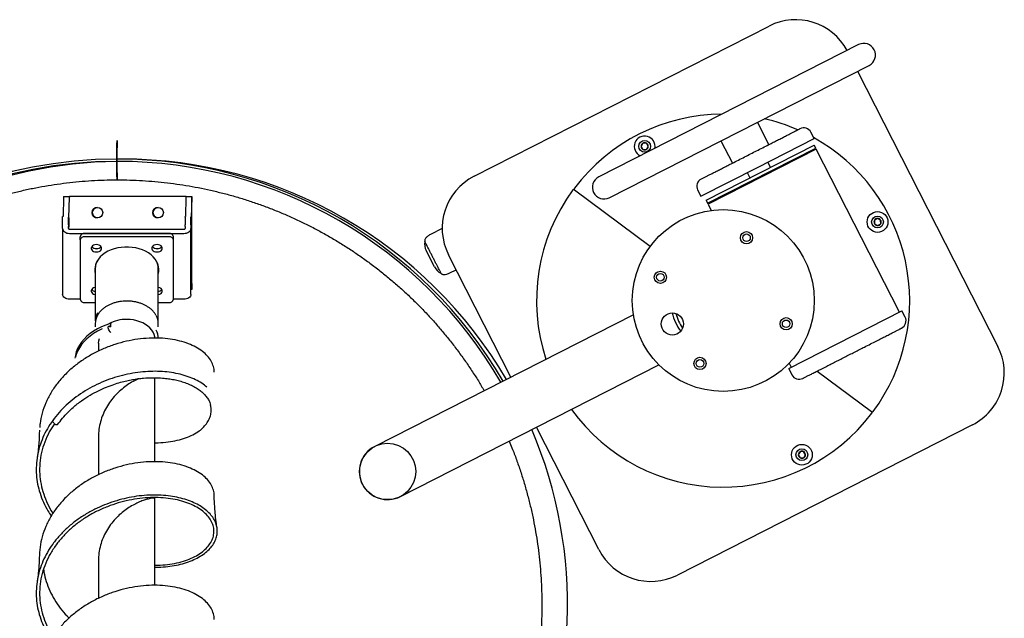
# Model space of a CAD drawing. Units: millimetres. Extents: x 12724 to 27756, y 28465 to 39594.
# Drawn here: x 19358 to 20202, y 33115 to 33629 of the extents above; entities that cross this region are included whole.
import ezdxf

# ---------------------------------------------------------------- set-up
doc = ezdxf.new("R2010")
doc.units = ezdxf.units.MM

# ---------------------------------------------------------------- blocks, each defined once
blk = doc.blocks.new('8189 DWG')
at = {"color": 7, "linetype": 'Continuous', "lineweight": 25}
for p, q in [((10760.72, 17325.58), (11013.77, 17454.51)), ((11090.37, 17438.55), (10867.62, 17325.05)), ((10876.7, 17307.23), (11099.45, 17420.73)), ((11089.65, 17415.73), (11209.95, 17179.62)), ((11013.42, 17352.77), (11003.66, 17371.92)), ((11003.76, 17333.25), (11052.29, 17357.98)), ((11052.29, 17357.98), (11049.57, 17363.33)), ((10905.42, 17353.92), (10903.92, 17351.23)), ((10903.92, 17351.23), (10905.51, 17348.59)), ((10908.49, 17353.97), (10905.42, 17353.92)), ((10910.07, 17351.33), (10908.49, 17353.97)), ((10908.58, 17348.65), (10910.07, 17351.33)), ((10959.67, 17305.18), (11052.34, 17352.39)), ((10961.03, 17302.5), (11053.7, 17349.72)), ((10972.48, 17356.03), (10982.24, 17336.88)), ((11053.7, 17349.72), (11052.34, 17352.39)), ((11053.48, 17349.05), (11053.7, 17349.72)), ((10905.51, 17348.59), (10908.58, 17348.65)), ((11054.15, 17348.83), (10961.49, 17301.61)), ((11054.15, 17348.83), (11053.48, 17349.05)), ((11125.43, 17208.94), (11054.15, 17348.83)), ((10955.17, 17308.5), (11003.76, 17333.25)), ((11014.91, 17333.32), (11012.64, 17337.78)), ((10994.82, 17328.7), (10997.09, 17324.25)), ((10408.74, 17307.58), (10408.3, 17291.17)), ((10408.79, 17308.38), (10413.78, 17308.38)), ((10413.27, 17290.07), (10413.74, 17307.58)), ((10413.78, 17308.38), (10413.83, 17308.38)), ((10414.85, 17308.38), (10413.83, 17308.38)), ((10512.83, 17308.38), (10414.85, 17308.38)), ((10513.77, 17308.38), (10512.83, 17308.38)), ((10513.72, 17307.58), (10513.28, 17291.01)), ((10513.77, 17308.38), (10518.77, 17308.38)), ((10518.72, 17307.58), (10518.25, 17290.07)), ((10518.81, 17308.38), (10518.77, 17308.38)), ((10518.81, 17228.38), (10518.81, 17308.38)), ((10846.95, 17314.04), (10911.84, 17265.55)), ((10952.45, 17313.84), (10955.17, 17308.5)), ((10959.67, 17305.18), (10961.03, 17302.5)), ((10961.03, 17302.5), (10961.71, 17302.29)), ((10961.71, 17302.29), (10961.49, 17301.61)), ((10961.49, 17301.61), (10964.19, 17296.3)), ((10408.3, 17291.2), (10407.98, 17291.2)), ((10407.98, 17290.63), (10407.98, 17291.2)), ((10407.98, 17283.97), (10407.98, 17290.63)), ((10412.98, 17291.17), (10412.98, 17290.63)), ((10412.98, 17283.97), (10412.98, 17290.63)), ((10513.28, 17291.2), (10512.98, 17291.2)), ((10512.98, 17290.63), (10512.98, 17291.2)), ((10512.98, 17290.63), (10512.98, 17283.97)), ((10517.98, 17291), (10517.98, 17290.63)), ((10517.98, 17283.97), (10517.98, 17290.63)), ((10407.98, 17282.61), (10407.98, 17283.97)), ((10407.98, 17280.83), (10407.98, 17282.61)), ((10412.98, 17283.97), (10412.98, 17282.61)), ((10412.98, 17280.83), (10412.98, 17282.61)), ((10512.98, 17282.61), (10512.98, 17283.97)), ((10512.98, 17282.61), (10512.98, 17280.83)), ((10517.98, 17283.97), (10517.98, 17282.61)), ((10517.98, 17282.61), (10517.98, 17280.83)), ((11106.67, 17289.46), (11104.03, 17287.88)), ((11104.03, 17287.88), (11104.08, 17284.81)), ((11104.08, 17284.81), (11106.77, 17283.31)), ((11109.36, 17287.97), (11106.67, 17289.46)), ((11106.77, 17283.31), (11109.41, 17284.9)), ((11109.41, 17284.9), (11109.36, 17287.97)), ((10407.98, 17280.83), (10407.98, 17224.26)), ((10413.98, 17280.12), (10511.98, 17280.12)), ((10413.98, 17276.59), (10511.98, 17276.59)), ((10422.98, 17270.93), (10422.98, 17273.76)), ((10498.98, 17276.59), (10426.98, 17276.59)), ((10498.98, 17273.76), (10426.98, 17273.76)), ((10502.98, 17270.93), (10502.98, 17273.76)), ((10517.98, 17224.26), (10517.98, 17280.83)), ((10733.42, 17280.81), (10723.28, 17275.64)), ((10422.98, 17270.93), (10422.98, 17220.02)), ((10502.98, 17220.02), (10502.98, 17270.93)), ((10726.84, 17247.81), (10719.66, 17261.9)), ((10792.38, 17153.33), (10738.87, 17258.33)), ((10435.72, 17245.71), (10435.98, 17245.96)), ((10435.98, 17246.18), (10435.98, 17201.63)), ((10489.98, 17201.63), (10489.98, 17246.18)), ((10489.98, 17245.96), (10490.23, 17245.71)), ((10518.25, 17246.69), (10518.72, 17229.19)), ((10740.08, 17242.67), (10745.46, 17245.41)), ((10518.77, 17228.38), (10517.98, 17228.38)), ((10518.77, 17228.38), (10518.81, 17228.38)), ((10422.98, 17220.02), (10413.98, 17220.02)), ((10426.98, 17217.19), (10435.98, 17217.19)), ((10489.98, 17217.19), (10498.98, 17217.19)), ((10511.98, 17220.02), (10502.98, 17220.02)), ((10897.37, 17206.82), (10675.66, 17093.86)), ((11030.54, 17160.59), (11127.66, 17210.08)), ((11130.38, 17204.73), (11127.66, 17210.08)), ((10435.98, 17199.16), (10435.98, 17196.56)), ((10449.4, 17196.78), (10449.4, 17198.9)), ((10489.98, 17196.56), (10489.98, 17199.16)), ((10448.71, 17197.11), (10448.1, 17196.92)), ((10448.7, 17197.11), (10448.66, 17196.33)), ((10449.19, 17196.49), (10448.7, 17197.11)), ((10489.98, 17186.69), (10489.98, 17189.02)), ((10438.83, 17182.47), (10438.83, 17175.59)), ((10697.59, 17050.82), (10919.29, 17163.79)), ((11030.97, 17165.25), (11032.76, 17161.73)), ((11030.54, 17160.59), (11033.26, 17155.24)), ((11055.08, 17158.51), (11101.67, 17123.68)), ((10487.13, 17080.62), (10487.13, 17152.71)), ((10534.78, 17129.3), (10534.73, 17129.59)), ((10388.21, 17107.78), (10387.98, 17104.36)), ((10867.81, 17005.29), (10814.3, 17110.29)), ((11188.1, 17112.37), (10935.06, 16983.43)), ((10438.83, 17103.98), (10438.83, 17069.53)), ((10675.66, 17093.86), (10675.62, 17093.84)), ((11040.25, 17089.3), (11038.75, 17086.62)), ((11043.32, 17089.36), (11040.25, 17089.3)), ((11044.9, 17086.72), (11043.32, 17089.36)), ((11038.75, 17086.62), (11040.33, 17083.98)), ((11040.33, 17083.98), (11043.41, 17084.03)), ((11043.41, 17084.03), (11044.9, 17086.72)), ((10487.13, 16974.55), (10487.13, 17049.64)), ((10697.55, 17050.8), (10697.59, 17050.82)), ((10438.83, 16997.92), (10438.83, 16963.46))]:
    blk.add_line(p, q, dxfattribs=at)
at = {"color": 7, "linetype": 'Continuous', "lineweight": 25, "flags": 128}
for points in [[(10454.73, 17322.53), (10454.69, 17322.71), (10454.64, 17323.25), (10454.6, 17324.13), (10454.57, 17325.33), (10454.53, 17326.83), (10454.5, 17328.61), (10454.48, 17330.61), (10454.46, 17332.79), (10454.44, 17335.12), (10454.43, 17337.54), (10454.43, 17340), (10454.44, 17342.44), (10454.45, 17344.82), (10454.46, 17347.09), (10454.49, 17349.19), (10454.51, 17351.08), (10454.54, 17352.72), (10454.58, 17354.08), (10454.62, 17355.12), (10454.66, 17355.83), (10454.7, 17356.19), (10454.75, 17356.19), (10454.79, 17355.83), (10454.79, 17355.76)], [(10454.79, 17322.93), (10454.77, 17322.71), (10454.73, 17322.53)], [(10413.27, 17290.07), (10413.22, 17288.16), (10413.18, 17285.94), (10413.15, 17283.45), (10413.12, 17280.72), (10413.11, 17280.47)], [(10518.25, 17290.07), (10518.21, 17288.16), (10518.17, 17285.94), (10518.13, 17283.45), (10518.1, 17280.72), (10518.08, 17277.81), (10518.06, 17274.75), (10518.05, 17271.59), (10518.05, 17268.38)], [(10407.98, 17280.83), (10408.09, 17280), (10408.43, 17279.21), (10408.99, 17278.47), (10409.73, 17277.83), (10410.64, 17277.3), (10411.68, 17276.91), (10412.81, 17276.67), (10413.98, 17276.59)], [(10511.98, 17276.59), (10513.15, 17276.67), (10514.27, 17276.91), (10515.31, 17277.3), (10516.22, 17277.83), (10516.96, 17278.47), (10517.52, 17279.21), (10517.86, 17280), (10517.98, 17280.83)], [(10518.37, 17262.38), (10518.34, 17262.57), (10518.32, 17263.13), (10518.3, 17264.01), (10518.28, 17265.17), (10518.27, 17266.53), (10518.26, 17268.01), (10518.27, 17269.51), (10518.27, 17270.94), (10518.29, 17272.21), (10518.31, 17273.24), (10518.33, 17273.96), (10518.35, 17274.34), (10518.38, 17274.34), (10518.41, 17273.96), (10518.43, 17273.24), (10518.45, 17272.21), (10518.46, 17270.94), (10518.47, 17269.51), (10518.47, 17268.01), (10518.47, 17266.53), (10518.46, 17265.17), (10518.44, 17264.01), (10518.42, 17263.13), (10518.39, 17262.57), (10518.37, 17262.38)], [(10436.98, 17260.68), (10438.24, 17260.81), (10439.41, 17261.18), (10440.38, 17261.77), (10441.07, 17262.54), (10441.43, 17263.41), (10441.43, 17264.31), (10441.07, 17265.18), (10440.38, 17265.94), (10439.41, 17266.54), (10438.24, 17266.91), (10436.98, 17267.04), (10435.71, 17266.91), (10434.54, 17266.54), (10433.57, 17265.94), (10432.88, 17265.18), (10432.52, 17264.31), (10432.52, 17263.41), (10432.88, 17262.54), (10433.57, 17261.77), (10434.54, 17261.18), (10435.71, 17260.81), (10436.98, 17260.68)], [(10489.98, 17241.78), (10490.37, 17243.81), (10490.46, 17246.03), (10490.2, 17248.24), (10489.57, 17250.42), (10488.6, 17252.53), (10487.3, 17254.55), (10485.68, 17256.45), (10483.76, 17258.21), (10481.57, 17259.8), (10479.14, 17261.21), (10476.5, 17262.41), (10473.68, 17263.39), (10470.72, 17264.13), (10467.67, 17264.63), (10464.55, 17264.89), (10461.41, 17264.89), (10458.29, 17264.63), (10455.23, 17264.13), (10452.27, 17263.39), (10449.45, 17262.41), (10446.81, 17261.21), (10444.38, 17259.8), (10442.19, 17258.21), (10440.28, 17256.45), (10438.65, 17254.55), (10437.35, 17252.53), (10436.38, 17250.42), (10435.76, 17248.24), (10435.49, 17246.03), (10435.58, 17243.81), (10435.98, 17241.78)], [(10488.98, 17260.68), (10490.24, 17260.81), (10491.41, 17261.18), (10492.38, 17261.77), (10493.07, 17262.54), (10493.43, 17263.41), (10493.43, 17264.31), (10493.07, 17265.18), (10492.38, 17265.94), (10491.41, 17266.54), (10490.24, 17266.91), (10488.98, 17267.04), (10487.71, 17266.91), (10486.54, 17266.54), (10485.57, 17265.94), (10484.88, 17265.18), (10484.52, 17264.31), (10484.52, 17263.41), (10484.88, 17262.54), (10485.57, 17261.77), (10486.54, 17261.18), (10487.71, 17260.81), (10488.98, 17260.68)], [(10518.05, 17268.38), (10518.05, 17265.18), (10518.06, 17262.02), (10518.08, 17258.96), (10518.1, 17256.04), (10518.13, 17253.32), (10518.17, 17250.83), (10518.21, 17248.61), (10518.25, 17246.69)], [(10436.43, 17250.07), (10436.4, 17250.03), (10436.12, 17249.65)], [(10436.56, 17249.86), (10436.4, 17250.11), (10436.31, 17250.24)], [(10489.64, 17250.24), (10489.55, 17250.11), (10489.45, 17249.95)], [(10489.83, 17249.65), (10489.55, 17250.03), (10489.52, 17250.07)], [(10435.55, 17246.89), (10435.58, 17246.64), (10435.98, 17244.61)], [(10489.98, 17244.61), (10490.37, 17246.64), (10490.4, 17246.89)], [(10413.98, 17220.02), (10412.81, 17220.1), (10411.68, 17220.34), (10410.64, 17220.73), (10409.73, 17221.26), (10408.99, 17221.9), (10408.43, 17222.64), (10408.09, 17223.43), (10407.98, 17224.26)], [(10435.98, 17230.19), (10435.71, 17230.14), (10434.54, 17229.77), (10433.57, 17229.17), (10432.88, 17228.41), (10432.52, 17227.54), (10432.52, 17226.64), (10432.88, 17225.77), (10433.57, 17225.01), (10434.54, 17224.41), (10435.71, 17224.04), (10435.98, 17223.99)], [(10489.98, 17223.99), (10490.24, 17224.04), (10491.41, 17224.41), (10492.38, 17225.01), (10493.07, 17225.77), (10493.43, 17226.64), (10493.43, 17227.54), (10493.07, 17228.41), (10492.38, 17229.17), (10491.41, 17229.77), (10490.24, 17230.14), (10489.98, 17230.19)], [(10517.98, 17224.26), (10517.86, 17223.43), (10517.52, 17222.64), (10516.96, 17221.9), (10516.22, 17221.26), (10515.31, 17220.73), (10514.27, 17220.34), (10513.15, 17220.1), (10511.98, 17220.02)], [(10448.71, 17199.23), (10444.88, 17197.93), (10441.22, 17196.42), (10437.76, 17194.68), (10434.51, 17192.75), (10431.51, 17190.63), (10428.78, 17188.34), (10426.33, 17185.89), (10424.18, 17183.3), (10422.35, 17180.59), (10420.85, 17177.79), (10419.7, 17174.9), (10418.89, 17171.96), (10418.49, 17169.49)], [(10448.71, 17199.23), (10448.88, 17199.26), (10449.06, 17199.24), (10449.22, 17199.17), (10449.34, 17199.07), (10449.4, 17198.95), (10449.4, 17198.9)], [(10487.09, 17186.69), (10486.95, 17187.78), (10486.42, 17189.81), (10485.56, 17191.78), (10484.36, 17193.66), (10482.85, 17195.42), (10481.05, 17197.05), (10478.99, 17198.51), (10476.69, 17199.78), (10474.2, 17200.84), (10471.54, 17201.69), (10468.76, 17202.3), (10465.89, 17202.68), (10462.98, 17202.8)], [(10441.96, 17194.63), (10441.22, 17194.29), (10437.76, 17192.56), (10434.51, 17190.63), (10431.51, 17188.51), (10428.78, 17186.21), (10426.33, 17183.77), (10424.18, 17181.18), (10422.35, 17178.47), (10420.85, 17175.67), (10419.7, 17172.78), (10419, 17170.33)], [(10449.18, 17191.66), (10449.04, 17191.73), (10448.55, 17192.23), (10448.07, 17192.97), (10447.64, 17193.86), (10447.32, 17194.81), (10447.13, 17195.7), (10447.1, 17196.18), (10447.18, 17196.78), (10447.42, 17197.1), (10447.79, 17197.11), (10448.25, 17196.81), (10448.66, 17196.33), (10448.66, 17196.33)], [(10449.19, 17196.49), (10449.32, 17196.58), (10449.39, 17196.7), (10449.4, 17196.83), (10449.34, 17196.95), (10449.22, 17197.05), (10449.06, 17197.11), (10448.88, 17197.13), (10448.71, 17197.11)], [(10438.83, 17182.47), (10439, 17184.49), (10439.47, 17186.39)]]:
    blk.add_lwpolyline(points, dxfattribs=at)
at = {"color": 7, "linetype": 'Continuous', "lineweight": 25}
for centre, radius in [((10907, 17351.28), 5.05), ((10437.84, 17294.38), 4.5), ((10489.83, 17294.38), 4.5), ((10974.41, 17218.97), 78), ((11106.72, 17286.39), 8.9), ((11106.72, 17286.39), 5.05), ((10994.36, 17272.9), 5.25), ((10994.36, 17272.9), 3.25), ((10920.48, 17238.9), 5.25), ((10920.48, 17238.92), 3.25), ((10930.81, 17198.91), 9.53), ((11028.35, 17199.05), 5.25), ((11028.34, 17199.03), 3.25), ((10954.47, 17165.05), 5.25), ((10954.47, 17165.05), 3.25), ((10686.62, 17072.34), 24.15), ((11041.83, 17086.67), 8.9), ((11041.83, 17086.67), 5.05)]:
    blk.add_circle(centre, radius, dxfattribs=at)
for centre, radius, start, end in [((11036.47, 17409.96), 50, 28.14599, 117), ((11094.91, 17429.64), 10, 297, 117), ((10974.31, 17218.86), 160, 90.39075, 142.86815), ((10974.31, 17218.86), 160, 66.43713, 77.27152), ((11043.33, 17360.15), 7, 27, 117), ((10907, 17351.28), 8.9, 348.89342, 245.10658), ((10974.31, 17218.86), 160, 323.58886, 61.00367), ((10806.43, 17339.32), 352.03, 177.57114, 182.4041), ((10821.24, 17339.32), 366.77, 177.35674, 182.62311), ((10907, 17351.28), 3.08, 120.95118, 180.95118), ((10907, 17351.28), 3.07, 180.95118, 240.95118), ((10907, 17351.28), 3.08, 60.95118, 120.95118), ((10907, 17351.28), 3.07, 0.95118, 60.95118), ((10907, 17351.28), 3.07, 300.95118, 0.95118), ((10907, 17351.28), 3.07, 240.95118, 300.95118), ((10455.14, 16958.38), 382, 90.08592, 259.95563), ((10455.14, 16958.38), 380, 90.08639, 259.94964), ((10458.96, 16958.41), 379.97, 90.66193, 179.4013), ((10455.08, 16958.45), 381.93, 30.07715, 89.99844), ((10455.08, 16958.45), 379.93, 30.09341, 89.99844), ((10458.92, 16958.45), 381.93, 30.33914, 89.99833), ((10783.42, 17281.03), 50, 117, 207), ((10872.16, 17316.14), 10, 117, 297), ((10958.69, 17317.02), 7, 117, 207), ((10413.92, 17307.68), 5.18, 172.15206, 181.10933), ((10418.92, 17307.68), 5.18, 172.15206, 181.10933), ((10518.9, 17307.68), 5.18, 172.15206, 181.10933), ((10523.9, 17307.68), 5.18, 172.15206, 181.10933), ((10974.31, 17218.86), 160, 143.58886, 198.2995), ((10846.35, 17313.24), 1, 53.2285, 143.58886), ((10847.55, 17314.84), 1, 142.86815, 233.2285), ((10437.93, 17294.38), 4.5, 90.00665, 269.99335), ((10489.92, 17294.38), 4.5, 90.00665, 269.99335), ((11106.72, 17286.39), 3.08, 150.95118, 210.95118), ((11106.72, 17286.39), 3.08, 90.95118, 150.95118), ((11106.72, 17286.39), 3.08, 210.95118, 270.95118), ((11106.72, 17286.39), 3.08, 30.95118, 90.95118), ((11106.72, 17286.39), 3.08, 270.95118, 330.95118), ((11106.72, 17286.39), 3.08, 330.95118, 30.95118), ((10413.85, 17281.01), 0.893, 191.42175, 278.04947), ((10426.48, 17273.05), 3.57, 81.95053, 168.57825), ((10426.48, 17270.22), 3.57, 81.95053, 168.57825), ((10499.48, 17273.05), 3.57, 11.42175, 98.04947), ((10499.48, 17270.22), 3.57, 11.42175, 98.04947), ((10512.1, 17281.01), 0.893, 261.95053, 348.57825), ((10436.98, 17268.82), 5.37, 221.32006, 318.67994), ((10436.72, 17268.4), 4.9, 219.65164, 272.99067), ((10437.23, 17268.4), 4.9, 267.00933, 320.34836), ((10488.98, 17268.82), 5.37, 221.32006, 318.67994), ((10488.72, 17268.4), 4.9, 219.65164, 272.99067), ((10489.23, 17268.4), 4.9, 267.00933, 320.34836), ((10730.35, 17267.35), 12, 169.81511, 207), ((10718.64, 17269.46), 0.1, 116.80284, 169.81511), ((10475.69, 17246.09), 14.28, 0.34806, 29.14342), ((10737.53, 17253.26), 12, 207, 244.18489), ((10732.35, 17242.55), 0.1, 244.18489, 297.19716), ((10436.57, 17231.44), 4.67, 219.05883, 262.70942), ((10489.38, 17231.44), 4.67, 277.29058, 320.94117), ((10523.9, 17229.09), 5.18, 178.89067, 187.84794), ((10426.48, 17220.73), 3.57, 191.42175, 278.04947), ((10499.48, 17220.73), 3.57, 261.95053, 348.57825), ((10450.11, 17201.6), 14.12, 151.17206, 184.87279), ((10450.33, 17199.05), 14.36, 150.41435, 179.58229), ((10475.52, 17199.03), 14.45, 0.51537, 29.45536), ((10974.41, 17218.97), 45, 193.55006, 215.87508), ((10974.41, 17218.97), 42.15, 195.12638, 214.29876), ((10462.57, 17172.19), 30.62, 89.24832, 119.35926), ((11124.14, 17201.55), 7, 297, 27), ((10475.62, 17186.33), 14.36, 0.41747, 29.574), ((11165.4, 17156.92), 50, 297, 27), ((11039.5, 17158.42), 7, 207, 297), ((10974.31, 17218.86), 160, 215.66202, 322.86815), ((11102.27, 17124.49), 1, 233.2285, 323.58886), ((11101.08, 17122.88), 1, 322.86815, 53.2285), ((10458.87, 16958.38), 382.01, 281.67869, 23.09537), ((10686.58, 17072.32), 24.15, 117.00001, 296.99999), ((11041.83, 17086.67), 3.07, 120.95118, 180.95118), ((11041.83, 17086.67), 3.07, 60.95118, 120.95118), ((11041.83, 17086.67), 3.08, 0.95118, 60.95118), ((11041.83, 17086.67), 3.08, 180.95118, 240.95118), ((11041.83, 17086.67), 3.08, 240.95118, 300.95118), ((11041.83, 17086.67), 3.08, 300.95118, 0.95118), ((10912.36, 17027.99), 50, 207, 297)]:
    blk.add_arc(centre, radius, start, end, dxfattribs=at)
for points, knots in [([(10997.86, 17344.84), (10999.58, 17345.71), (11003.07, 17347.49), (11008.31, 17350.16), (11013.1, 17352.6), (11017.35, 17354.77), (11021.08, 17356.67), (11024.58, 17358.45), (11027.83, 17360.11), (11030.76, 17361.6), (11033.31, 17362.9), (11035.49, 17364.01), (11037.42, 17365), (11038.96, 17365.78), (11039.97, 17366.3), (11040.1, 17366.36), (11040.15, 17366.39)], [0, 0, 0, 0, 0.077628, 0.157664, 0.239951, 0.304276, 0.368607, 0.4343, 0.5, 0.565693, 0.631393, 0.695717, 0.760049, 0.84233, 0.922367, 1, 1, 1, 1]), ([(10955.51, 17323.26), (10955.51, 17323.26), (10955.41, 17323.21), (10955.77, 17323.39), (10956.69, 17323.86), (10958.26, 17324.66), (10960.2, 17325.65), (10962.38, 17326.76), (10964.94, 17328.06), (10967.87, 17329.56), (10971.12, 17331.21), (10974.63, 17333), (10978.35, 17334.9), (10982.61, 17337.07), (10987.4, 17339.51), (10992.64, 17342.18), (10996.13, 17343.96), (10997.86, 17344.84)], [0, 0, 0, 0, 0.000354, 0.077953, 0.157962, 0.24022, 0.304522, 0.36883, 0.4345, 0.500177, 0.565847, 0.631523, 0.695825, 0.760134, 0.842386, 0.922396, 1, 1, 1, 1]), ([(10095.69, 17018.38), (10096.24, 17021.57), (10097.4, 17028.28), (10099.56, 17038.44), (10102.06, 17048.87), (10104.88, 17059.22), (10108, 17069.48), (10111.43, 17079.65), (10115.14, 17089.71), (10119.16, 17099.65), (10123.46, 17109.48), (10128.06, 17119.17), (10132.93, 17128.73), (10138.09, 17138.13), (10143.52, 17147.38), (10149.22, 17156.47), (10155.18, 17165.38), (10161.41, 17174.12), (10167.89, 17182.66), (10174.61, 17191.02), (10181.59, 17199.17), (10188.79, 17207.11), (10196.23, 17214.84), (10203.9, 17222.34), (10211.78, 17229.62), (10219.87, 17236.66), (10228.16, 17243.46), (10236.66, 17250.01), (10245.34, 17256.31), (10254.2, 17262.35), (10263.24, 17268.12), (10272.44, 17273.63), (10281.8, 17278.87), (10291.31, 17283.82), (10300.97, 17288.5), (10310.75, 17292.88), (10320.66, 17296.98), (10330.69, 17300.78), (10340.83, 17304.29), (10351.06, 17307.5), (10361.39, 17310.4), (10371.79, 17313), (10382.27, 17315.29), (10392.81, 17317.27), (10403.4, 17318.94), (10414.04, 17320.3), (10424.72, 17321.34), (10435.42, 17322.07), (10445.42, 17322.47), (10451.86, 17322.51), (10454.73, 17322.53)], [0, 0, 0, 0, 0.018959, 0.03992, 0.060882, 0.081843, 0.102805, 0.123767, 0.144728, 0.16569, 0.186652, 0.207613, 0.228575, 0.249536, 0.270498, 0.29146, 0.312421, 0.333383, 0.354345, 0.375306, 0.396268, 0.41723, 0.438192, 0.459153, 0.480115, 0.501077, 0.522038, 0.543, 0.563962, 0.584924, 0.605885, 0.626847, 0.647809, 0.668771, 0.689733, 0.710694, 0.731656, 0.752618, 0.77358, 0.794542, 0.815503, 0.836465, 0.857427, 0.878389, 0.899351, 0.920313, 0.941274, 0.962236, 0.983198, 1, 1, 1, 1]), ([(10454.73, 17322.53), (10454.77, 17322.53), (10456.65, 17322.53), (10462.11, 17322.49), (10471.09, 17322.22), (10481.8, 17321.58), (10492.48, 17320.63), (10503.13, 17319.36), (10513.74, 17317.78), (10524.3, 17315.89), (10534.79, 17313.69), (10545.22, 17311.18), (10555.57, 17308.36), (10565.83, 17305.24), (10575.99, 17301.82), (10586.05, 17298.1), (10596, 17294.09), (10605.82, 17289.78), (10615.52, 17285.19), (10625.07, 17280.32), (10634.47, 17275.16), (10643.72, 17269.73), (10652.81, 17264.03), (10661.72, 17258.07), (10670.46, 17251.84), (10679, 17245.36), (10687.36, 17238.64), (10695.51, 17231.66), (10703.45, 17224.46), (10711.18, 17217.02), (10718.68, 17209.35), (10725.96, 17201.47), (10732.99, 17193.38), (10739.79, 17185.08), (10746.34, 17176.59), (10752.64, 17167.91), (10758.68, 17159.04), (10764.3, 17150.29), (10767.76, 17144.42), (10769.41, 17141.63)], [0, 0, 0, 0, 0.000334, 0.014854, 0.043075, 0.071296, 0.099518, 0.127739, 0.155961, 0.184182, 0.212404, 0.240626, 0.268847, 0.297069, 0.32529, 0.353512, 0.381733, 0.409955, 0.438176, 0.466398, 0.494619, 0.522841, 0.551062, 0.579284, 0.607505, 0.635727, 0.663948, 0.69217, 0.720391, 0.748612, 0.776834, 0.805055, 0.833277, 0.861498, 0.889719, 0.917941, 0.946162, 0.974383, 1, 1, 1, 1]), ([(10723.28, 17275.64), (10722.41, 17275.13), (10720.83, 17274.21), (10719.33, 17272.63), (10718.66, 17271.41), (10718.45, 17270.68), (10718.42, 17270.05), (10718.53, 17269.7), (10718.57, 17269.54)], [0, 0, 0, 0, 0.364413, 0.663336, 0.776404, 0.866871, 0.939626, 1, 1, 1, 1]), ([(10437, 17251.42), (10436.95, 17251.32), (10436.6, 17250.55), (10436.24, 17249.05), (10435.99, 17247.39), (10435.98, 17246.44), (10435.98, 17246.18)], [0, 0, 0, 0, 0.0609656, 0.4596266, 0.8566801, 1, 1, 1, 1]), ([(10438.15, 17253.75), (10438.01, 17253.55), (10437.53, 17252.8), (10437.22, 17252), (10437, 17251.42)], [0, 0, 0, 0, 0.276971, 1, 1, 1, 1]), ([(10488.1, 17253.27), (10488.06, 17253.36), (10487.95, 17253.59), (10487.79, 17253.81), (10487.7, 17253.95)], [0, 0, 0, 0, 0.380531, 1, 1, 1, 1]), ([(10732.38, 17242.45), (10732.48, 17242.32), (10732.7, 17242.02), (10733.23, 17241.68), (10733.94, 17241.42), (10735.32, 17241.24), (10737.48, 17241.53), (10739.16, 17242.27), (10740.08, 17242.67)], [0, 0, 0, 0, 0.060374, 0.133129, 0.223596, 0.336664, 0.635587, 1, 1, 1, 1]), ([(10488.02, 17206.35), (10487.82, 17206.72), (10487.26, 17207.75), (10486.04, 17209.32), (10484.39, 17211.05), (10482.47, 17212.64), (10480.33, 17214.07), (10477.98, 17215.33), (10475.46, 17216.4), (10472.79, 17217.26), (10470, 17217.92), (10467.13, 17218.35), (10464.22, 17218.56), (10461.29, 17218.54), (10458.38, 17218.3), (10455.52, 17217.83), (10452.75, 17217.15), (10450.1, 17216.25), (10447.6, 17215.15), (10445.27, 17213.86), (10443.15, 17212.39), (10441.27, 17210.77), (10439.65, 17209), (10438.54, 17207.52), (10438.07, 17206.61), (10437.94, 17206.37)], [0, 0, 0, 0, 0.025515, 0.070673, 0.115997, 0.161454, 0.207004, 0.252608, 0.298241, 0.34388, 0.389517, 0.435149, 0.480779, 0.52641, 0.572047, 0.617693, 0.663355, 0.709034, 0.754733, 0.800449, 0.846169, 0.891872, 0.937523, 0.98308, 1, 1, 1, 1]), ([(10489.86, 17200.16), (10489.9, 17200.39), (10489.98, 17200.89), (10489.98, 17201.38), (10489.98, 17201.63)], [0, 0, 0, 0, 0.485284, 1, 1, 1, 1]), ([(11042.73, 17152.21), (11042.72, 17152.21), (11042.68, 17152.19), (11043.09, 17152.4), (11044, 17152.86), (11045.56, 17153.66), (11047.84, 17154.82), (11050.64, 17156.25), (11053.96, 17157.94), (11057.83, 17159.91), (11061.89, 17161.98), (11065.96, 17164.05), (11069.91, 17166.06), (11074.04, 17168.17), (11078.32, 17170.35), (11082.66, 17172.56), (11087.01, 17174.77), (11091.3, 17176.96), (11095.88, 17179.3), (11100.67, 17181.74), (11105.49, 17184.19), (11109.9, 17186.44), (11113.93, 17188.49), (11117.6, 17190.36), (11120.57, 17191.87), (11122.88, 17193.05), (11124.62, 17193.94), (11125.96, 17194.62), (11126.85, 17195.08), (11127.3, 17195.3), (11127.27, 17195.29), (11127.27, 17195.29)], [0, 0, 0, 0, 0.015311, 0.047477, 0.079639, 0.120783, 0.160801, 0.199615, 0.238431, 0.27845, 0.31959, 0.351756, 0.383918, 0.416768, 0.449615, 0.482465, 0.515311, 0.547477, 0.579639, 0.620783, 0.660801, 0.699615, 0.738431, 0.77845, 0.81959, 0.851756, 0.883918, 0.916768, 0.949615, 0.982465, 1, 1, 1, 1]), ([(10537.95, 17157.52), (10537.96, 17157.59), (10538.18, 17159.23), (10537.41, 17162.46), (10535.57, 17167.06), (10532.33, 17171.43), (10527.95, 17175.45), (10522.45, 17179), (10515.93, 17182.01), (10508.5, 17184.36), (10500.3, 17185.99), (10491.46, 17186.83), (10482.13, 17186.83), (10472.47, 17185.95), (10462.65, 17184.16), (10452.83, 17181.47), (10443.19, 17177.87), (10433.89, 17173.4), (10425.09, 17168.08), (10416.93, 17161.98), (10409.56, 17155.16), (10403.1, 17147.7), (10397.68, 17139.69), (10393.35, 17131.23), (10390.29, 17122.42), (10388.62, 17115.32), (10388.41, 17111.19), (10388.36, 17110.1)], [0, 0, 0, 0, 0.001817, 0.044546, 0.0872829, 0.1300288, 0.1727635, 0.2154919, 0.2582218, 0.3009612, 0.3437059, 0.3864387, 0.4291668, 0.471898, 0.5146402, 0.5573825, 0.6001137, 0.6428418, 0.6855746, 0.7283193, 0.7710587, 0.8137886, 0.856517, 0.8992517, 0.9419976, 0.9847345, 1, 1, 1, 1]), ([(10531.68, 17144.62), (10530.25, 17145.77), (10527.37, 17148.1), (10521.94, 17151.13), (10515.77, 17153.73), (10508.88, 17155.8), (10501.44, 17157.28), (10493.55, 17158.14), (10485.31, 17158.34), (10476.8, 17157.88), (10468.06, 17156.73), (10459.2, 17154.87), (10450.33, 17152.27), (10441.63, 17148.95), (10433.21, 17144.94), (10425.22, 17140.3), (10417.77, 17135.06), (10410.95, 17129.28), (10404.73, 17123.01), (10401.22, 17118.45), (10399.46, 17116.17)], [0, 0, 0, 0, 0.054616, 0.110679, 0.166773, 0.222853, 0.278902, 0.333969, 0.38907, 0.444172, 0.499223, 0.555276, 0.611382, 0.667492, 0.723569, 0.779628, 0.834724, 0.889839, 0.944921, 1, 1, 1, 1]), ([(10403.67, 17112.61), (10405.03, 17114.43), (10407.68, 17117.99), (10412.2, 17122.89), (10417.61, 17127.99), (10424.02, 17133.03), (10431.34, 17137.78), (10438.5, 17141.62), (10445.32, 17144.67), (10451.69, 17147.03), (10457.51, 17148.81), (10462.85, 17150.15), (10467.83, 17151.15), (10472.61, 17151.89), (10478.65, 17152.55), (10485.77, 17152.88), (10492.9, 17152.6), (10498.74, 17151.96), (10503.58, 17151.14), (10508.31, 17150.02), (10512.93, 17148.59), (10517.37, 17146.81), (10521.45, 17144.74), (10525.02, 17142.45), (10528.08, 17139.99), (10530.67, 17137.33), (10532.76, 17134.49), (10534.26, 17131.54), (10534.69, 17129.95), (10534.89, 17129.2)], [0, 0, 0, 0, 0.0391485, 0.076726, 0.1127365, 0.1637868, 0.2112411, 0.2551268, 0.2954659, 0.3322179, 0.3653685, 0.3949541, 0.4228458, 0.449974, 0.4763564, 0.5267821, 0.57456, 0.606398, 0.638426, 0.6712639, 0.7061388, 0.743059, 0.7806695, 0.8174814, 0.8535245, 0.8900674, 0.9278135, 0.9655091, 1, 1, 1, 1]), ([(10473.18, 17151.92), (10473.06, 17151.87), (10471.57, 17151.28), (10468.33, 17149.58), (10463.64, 17146.74), (10458.87, 17143.17), (10454.28, 17138.97), (10450.02, 17134.15), (10446.25, 17128.76), (10443.14, 17122.9), (10440.75, 17116.66), (10439.33, 17110.15), (10438.71, 17105.6), (10438.84, 17103.27), (10438.84, 17103.17)], [0, 0, 0, 0, 0.008646, 0.107314, 0.205956, 0.304599, 0.403267, 0.501944, 0.600617, 0.69927, 0.797905, 0.896566, 0.995242, 1, 1, 1, 1]), ([(10487.13, 17097), (10488.08, 17096.98), (10492, 17096.91), (10498.47, 17097.56), (10506.34, 17098.93), (10513.49, 17101.04), (10519.81, 17103.77), (10525.03, 17106.85), (10529.07, 17110.45), (10532.08, 17114.16), (10534.18, 17118.09), (10535.3, 17122.13), (10535.56, 17125.79), (10535.05, 17128.05), (10534.84, 17128.96)], [0, 0, 0, 0, 0.0308642, 0.127203, 0.2235558, 0.319823, 0.4160766, 0.5123957, 0.5986238, 0.6847049, 0.7706745, 0.8565978, 0.9424088, 1, 1, 1, 1]), ([(10399.5, 17116.1), (10397.9, 17113.74), (10394.68, 17109), (10390.95, 17101.46), (10388.09, 17093.68), (10386.19, 17085.7), (10385.27, 17077.61), (10385.34, 17069.51), (10386.4, 17061.48), (10388.41, 17053.58), (10391.38, 17045.9), (10394.66, 17039.37), (10397.26, 17035.59), (10398.26, 17034.14)], [0, 0, 0, 0, 0.094522, 0.189, 0.283467, 0.377985, 0.472471, 0.566935, 0.660709, 0.754465, 0.84819, 0.941957, 1, 1, 1, 1]), ([(10400.98, 17113.31), (10399.44, 17110.96), (10396.12, 17105.89), (10392.42, 17097.56), (10389.68, 17088.56), (10388.27, 17079.36), (10388.15, 17070.27), (10389.29, 17061.4), (10391.52, 17052.84), (10394.98, 17044.59), (10397.78, 17039.07), (10399.68, 17036.46), (10399.76, 17036.35)], [0, 0, 0, 0, 0.099566, 0.214839, 0.330085, 0.445314, 0.560545, 0.669208, 0.777885, 0.886523, 0.995155, 1, 1, 1, 1]), ([(10403.66, 17112.63), (10403.51, 17112.48), (10403.18, 17112.17), (10402.28, 17112.32), (10401.25, 17112.94), (10400.31, 17113.94), (10399.61, 17115.13), (10399.51, 17115.82), (10399.46, 17116.17)], [0, 0, 0, 0, 0.156412, 0.325174, 0.494153, 0.662933, 0.831511, 1, 1, 1, 1]), ([(10387.99, 17104.91), (10387.84, 17101.29), (10387.65, 17096.79), (10386.95, 17090.04), (10386.49, 17086.8), (10386.15, 17084.44)], [0, 0, 0, 0, 0.525849, 0.655771, 1, 1, 1, 1]), ([(10790.87, 17098.35), (10791.68, 17096.42), (10793.87, 17091.2), (10797.12, 17082.54), (10800.63, 17072.41), (10803.84, 17062.17), (10806.74, 17051.85), (10809.34, 17041.44), (10811.63, 17030.96), (10813.62, 17020.42), (10815.29, 17009.82), (10816.65, 16999.18), (10817.69, 16988.51), (10818.42, 16977.81), (10818.83, 16967.09), (10818.93, 16956.36), (10818.71, 16945.64), (10818.18, 16934.93), (10817.33, 16924.23), (10816.17, 16913.57), (10814.69, 16902.94), (10812.91, 16892.37), (10810.81, 16881.85), (10808.4, 16871.4), (10805.68, 16861.02), (10802.67, 16850.73), (10799.34, 16840.53), (10795.72, 16830.43), (10791.81, 16820.44), (10787.6, 16810.58), (10783.11, 16800.84), (10778.32, 16791.24), (10773.26, 16781.78), (10767.92, 16772.48), (10762.31, 16763.34), (10756.44, 16754.36), (10750.3, 16745.57), (10743.91, 16736.95), (10737.26, 16728.54), (10730.37, 16720.32), (10723.24, 16712.3), (10715.88, 16704.5), (10708.29, 16696.92), (10700.48, 16689.57), (10692.46, 16682.45), (10684.23, 16675.57), (10675.81, 16668.93), (10667.19, 16662.55), (10658.38, 16656.42), (10649.4, 16650.56), (10640.26, 16644.96), (10630.95, 16639.63), (10621.49, 16634.58), (10611.88, 16629.81), (10602.14, 16625.33), (10592.27, 16621.13), (10582.28, 16617.23), (10572.18, 16613.62), (10561.98, 16610.31), (10551.67, 16607.33), (10544.26, 16605.33), (10540.27, 16604.42), (10539.76, 16604.31)], [0, 0, 0, 0, 0.009959, 0.026986, 0.044012, 0.061039, 0.078065, 0.095092, 0.112119, 0.129145, 0.146172, 0.163198, 0.180225, 0.197252, 0.214278, 0.231305, 0.248331, 0.265358, 0.282385, 0.299411, 0.316438, 0.333464, 0.350491, 0.367517, 0.384544, 0.401571, 0.418597, 0.435624, 0.45265, 0.469677, 0.486704, 0.50373, 0.520757, 0.537784, 0.55481, 0.571837, 0.588863, 0.60589, 0.622917, 0.639943, 0.65697, 0.673997, 0.691023, 0.70805, 0.725077, 0.742103, 0.75913, 0.776157, 0.793184, 0.81021, 0.827237, 0.844264, 0.86129, 0.878317, 0.895344, 0.912371, 0.929397, 0.946424, 0.963451, 0.980478, 0.997504, 1, 1, 1, 1]), ([(10537.95, 17051.46), (10537.96, 17051.52), (10538.18, 17053.16), (10537.41, 17056.39), (10535.57, 17061), (10532.33, 17065.36), (10527.95, 17069.38), (10522.45, 17072.94), (10515.93, 17075.94), (10508.5, 17078.29), (10500.3, 17079.92), (10491.46, 17080.76), (10482.13, 17080.76), (10472.47, 17079.88), (10462.65, 17078.09), (10452.83, 17075.4), (10443.19, 17071.8), (10433.89, 17067.33), (10425.09, 17062.02), (10416.93, 17055.91), (10409.56, 17049.09), (10403.11, 17041.64), (10397.68, 17033.63), (10393.36, 17025.16), (10390.26, 17016.35), (10388.31, 17007.36), (10388.09, 17001.3), (10387.98, 16998.29)], [0, 0, 0, 0, 0.00177, 0.043381, 0.085001, 0.126629, 0.168246, 0.209857, 0.25147, 0.293091, 0.334718, 0.376334, 0.417944, 0.459558, 0.501183, 0.542807, 0.584421, 0.626032, 0.667647, 0.709274, 0.750896, 0.792509, 0.83412, 0.875737, 0.917365, 0.958985, 1, 1, 1, 1]), ([(10487.13, 16990.19), (10488.84, 16990.19), (10493.27, 16990.2), (10500.09, 16990.91), (10507.47, 16992.22), (10514.33, 16994.14), (10520.55, 16996.57), (10526.04, 16999.47), (10530.72, 17002.75), (10534.53, 17006.34), (10537.45, 17010.17), (10539.47, 17014.2), (10540.56, 17018.37), (10540.71, 17022.62), (10539.88, 17026.86), (10538.08, 17031), (10535.33, 17034.96), (10531.71, 17038.65), (10527.25, 17041.99), (10522.05, 17044.94), (10516.13, 17047.45), (10509.52, 17049.5), (10502.3, 17051.01), (10494.54, 17051.92), (10486.38, 17052.21), (10477.93, 17051.84), (10469.35, 17050.8), (10460.73, 17049.09), (10452.2, 17046.72), (10443.8, 17043.69), (10435.39, 17039.92), (10427.12, 17035.35), (10419.13, 17029.95), (10411.78, 17023.91), (10405.15, 17017.27), (10399.45, 17010.24), (10394.72, 17002.92), (10390.94, 16995.4), (10388.09, 16987.61), (10386.19, 16979.64), (10385.27, 16971.55), (10385.34, 16963.45), (10386.4, 16955.41), (10388.41, 16947.51), (10391.38, 16939.83), (10394.66, 16933.31), (10397.26, 16929.52), (10398.26, 16928.07)], [0, 0, 0, 0, 0.014021, 0.036141, 0.058669, 0.081204, 0.103726, 0.126253, 0.148789, 0.17091, 0.193034, 0.215168, 0.237289, 0.259815, 0.282351, 0.304875, 0.3274, 0.349936, 0.372059, 0.394181, 0.416315, 0.438438, 0.460962, 0.483498, 0.506024, 0.528547, 0.551083, 0.573207, 0.595328, 0.617462, 0.639587, 0.663605, 0.687633, 0.711661, 0.73568, 0.759701, 0.782415, 0.805117, 0.827818, 0.850531, 0.873235, 0.895935, 0.918469, 0.940998, 0.96352, 0.986052, 1, 1, 1, 1]), ([(10487.13, 16991.96), (10487.9, 16991.94), (10491.67, 16991.85), (10498.04, 16992.45), (10506.05, 16993.75), (10513.36, 16995.79), (10519.89, 16998.43), (10525.52, 17001.61), (10530.18, 17005.25), (10533.79, 17009.25), (10536.28, 17013.52), (10537.64, 17017.97), (10537.82, 17022.48), (10536.83, 17026.96), (10534.68, 17031.29), (10531.42, 17035.39), (10527.08, 17039.15), (10521.74, 17042.48), (10515.48, 17045.3), (10508.4, 17047.53), (10500.61, 17049.1), (10492.23, 17049.95), (10483.39, 17050.03), (10474.23, 17049.32), (10464.89, 17047.8), (10455.53, 17045.44), (10446.28, 17042.25), (10437.36, 17038.29), (10428.89, 17033.6), (10421, 17028.23), (10413.74, 17022.21), (10407.21, 17015.59), (10401.36, 17008.24), (10396.36, 17000.19), (10392.4, 16991.5), (10389.69, 16982.49), (10388.26, 16973.3), (10388.16, 16964.2), (10389.29, 16955.33), (10391.52, 16946.78), (10394.98, 16938.53), (10397.78, 16933), (10399.68, 16930.4), (10399.76, 16930.28)], [0, 0, 0, 0, 0.0065888, 0.0318998, 0.0572143, 0.0825376, 0.107854, 0.1331651, 0.1584788, 0.1838016, 0.2091191, 0.2344305, 0.2597435, 0.2850655, 0.3103842, 0.3356959, 0.3610083, 0.3863291, 0.4116492, 0.4369613, 0.4622732, 0.4875927, 0.5129141, 0.5382267, 0.5635382, 0.5888564, 0.6141788, 0.6394921, 0.664258, 0.6890311, 0.7138082, 0.7385755, 0.7633424, 0.7901967, 0.8170556, 0.843908, 0.8707568, 0.8976059, 0.9229246, 0.9482467, 0.9735597, 0.998871, 1, 1, 1, 1]), ([(10487.08, 17049.54), (10487.03, 17049.55), (10486.94, 17049.57), (10485.67, 17049.51), (10483.55, 17049.21), (10480.62, 17048.56), (10477.02, 17047.45), (10472.88, 17045.81), (10468.36, 17043.56), (10463.63, 17040.66), (10458.88, 17037.11), (10454.28, 17032.9), (10450.02, 17028.08), (10446.25, 17022.7), (10443.14, 17016.84), (10440.75, 17010.59), (10439.33, 17004.08), (10438.71, 16999.53), (10438.84, 16997.21), (10438.84, 16997.1)], [0, 0, 0, 0, 0.054169, 0.117023, 0.179861, 0.24271, 0.305572, 0.368436, 0.431295, 0.494137, 0.55698, 0.619838, 0.682703, 0.745564, 0.808413, 0.871251, 0.934105, 0.996969, 1, 1, 1, 1]), ([(10540.38, 17024.01), (10540.12, 17025.75), (10539.48, 17030.03), (10538.82, 17036.12), (10538.23, 17043.31), (10538.07, 17047.96), (10537.97, 17050.79)], [0, 0, 0, 0, 0.197114, 0.482994, 0.684515, 1, 1, 1, 1]), ([(10537.98, 17050.7), (10537.98, 17050.78), (10537.98, 17051.03), (10537.98, 17051.29), (10537.98, 17051.46)], [0, 0, 0, 0, 0.329828, 1, 1, 1, 1]), ([(10387.99, 16998.84), (10387.91, 16996.46), (10387.77, 16992.79), (10387.4, 16988.39), (10386.95, 16983.94), (10386.49, 16980.73), (10386.15, 16978.37)], [0, 0, 0, 0, 0.343339, 0.529618, 0.655783, 1, 1, 1, 1]), ([(10391.71, 16988.45), (10391.79, 16987.65), (10392.14, 16984.08), (10393.85, 16977.86), (10396.84, 16969.91), (10400.88, 16962.26), (10405.89, 16955.04), (10410.2, 16949.79), (10413.04, 16947.16), (10413.66, 16946.58)], [0, 0, 0, 0, 0.0520726, 0.2315807, 0.4111463, 0.5907286, 0.7702421, 0.9497536, 1, 1, 1, 1]), ([(10537.95, 16945.39), (10537.96, 16945.46), (10538.18, 16947.1), (10537.41, 16950.32), (10535.57, 16954.93), (10532.33, 16959.3), (10527.95, 16963.31), (10522.45, 16966.87), (10515.93, 16969.87), (10508.5, 16972.23), (10500.3, 16973.86), (10491.46, 16974.7), (10482.13, 16974.7), (10472.47, 16973.81), (10462.65, 16972.03), (10452.83, 16969.33), (10443.19, 16965.74), (10433.89, 16961.26), (10425.09, 16955.95), (10416.93, 16949.85), (10409.56, 16943.03), (10403.11, 16935.57), (10397.68, 16927.56), (10393.36, 16919.1), (10390.26, 16910.29), (10388.31, 16901.29), (10388.09, 16895.23), (10387.98, 16892.23)], [0, 0, 0, 0, 0.00177, 0.043381, 0.085001, 0.126629, 0.168246, 0.209857, 0.25147, 0.293091, 0.334718, 0.376334, 0.417944, 0.459558, 0.501183, 0.542807, 0.584421, 0.626032, 0.667647, 0.709274, 0.750896, 0.792509, 0.83412, 0.875737, 0.917365, 0.958985, 1, 1, 1, 1])]:
    blk.add_open_spline(points, degree=3, knots=knots, dxfattribs=at)
blk.add_open_spline([(10732.38, 17242.45), (10732.35, 17242.5), (10732.3, 17242.6), (10731.89, 17243.41), (10731.25, 17244.66), (10730.39, 17246.36), (10729.33, 17248.42), (10728.13, 17250.78), (10726.83, 17253.33), (10725.47, 17255.99), (10724.12, 17258.65), (10722.82, 17261.21), (10721.62, 17263.57), (10720.56, 17265.63), (10719.7, 17267.33), (10719.06, 17268.58), (10718.65, 17269.39), (10718.6, 17269.49), (10718.57, 17269.54)], degree=3, dxfattribs=at)

msp = doc.modelspace()

# ---------------------------------------------------------------- block references
at = {"rotation": 359.9999999999999}
msp.add_blockref('8189 DWG', (8986.542, 16168.809), dxfattribs=at)

doc.saveas('drawing.dxf')
